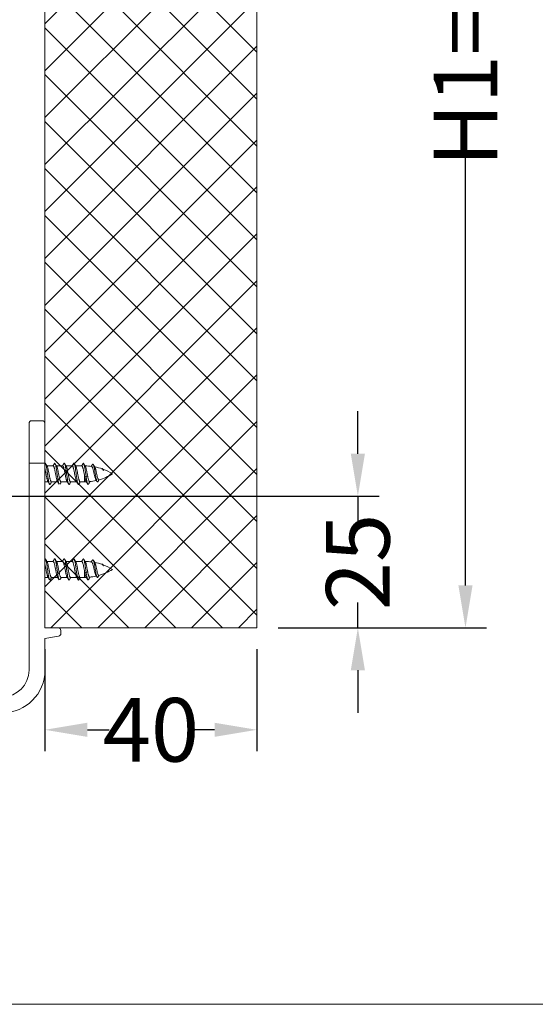
# Model space of a CAD drawing. Extents: x -2959 to 13147, y -306 to 760.
# Drawn here: x 12328 to 12353, y 460 to 507 of the extents above; entities that cross this region are included whole.
import ezdxf

# ---------------------------------------------------------------- set-up
doc = ezdxf.new("R2010")
doc.units = 0
doc.header["$LTSCALE"] = 16.335
doc.header["$MEASUREMENT"] = 0
doc.layers.get('0').update_dxf_attribs({"linetype": 'CONTINUOUS'})
doc.layers.get('Defpoints').update_dxf_attribs({"linetype": 'CONTINUOUS'})
doc.styles.get("Standard").update_dxf_attribs({"font": 'SimSun.ttf'})
doc.dimstyles.get("Standard").update_dxf_attribs({"dimtxt": 0.15625, "dimasz": 0.18, "dimexe": 0.18, "dimexo": 0.0625, "dimgap": 0.09, "dimtad": 0, "dimtih": 1, "dimtoh": 1, "dimdec": 4, "dimzin": 0, "dimdsep": 46, "dimtxsty": 'Standard', "dimcen": 0.09, "dimadec": 0, "dimazin": 0, "dimtp": 0.01, "dimtm": 0.01, "dimtfac": 1, "dimtdec": 4, "dimtofl": 0, "dimtmove": 0, "dimatfit": 0, "dimfxl": 0, "dimtolj": 1, "dimtzin": 0, "dimarcsym": 0})

# ---------------------------------------------------------------- blocks, each defined once
blk = doc.blocks.new('*D25')
at = {"color": 5, "linetype": 'ByBlock', "lineweight": -2, "transparency": 16777216}
for p, q in [((12344.261, 486.303), (12344.261, 488.303)), ((12316.436, 484.303), (12345.261, 484.303)), ((12344.261, 484.303), (12344.261, 483.112)), ((12344.261, 478.103), (12344.261, 479.293)), ((12340.504, 478.103), (12345.261, 478.103)), ((12344.261, 476.103), (12344.261, 474.103))]:
    blk.add_line(p, q, dxfattribs=at)
at = {"color": 5, "linetype": 'ByBlock', "lineweight": 15, "transparency": 16777216}
for points in [[(12343.928, 486.303), (12344.595, 486.303), (12344.261, 484.303)], [(12343.928, 476.103), (12344.595, 476.103), (12344.261, 478.103)]]:
    blk.add_solid(points, dxfattribs=at)
at = {"layer": 'Defpoints', "color": 0, "linetype": 'ByBlock', "lineweight": 15, "transparency": 16777216}
for p in [(12315.436, 484.303), (12339.504, 478.103), (12344.261, 478.103)]:
    blk.add_point(p, dxfattribs=at)
at = {"color": 0, "linetype": 'ByBlock', "lineweight": 15, "transparency": 16777216, "insert": (12344.261, 481.203), "char_height": 3, "attachment_point": 5, "rotation": 90}
blk.add_mtext('\\A1;25', dxfattribs=at)
blk = doc.blocks.new('*D26')
at = {"color": 5, "linetype": 'ByBlock', "lineweight": -2, "transparency": 16777216}
for p, q in [((12340.504, 545.603), (12350.333, 545.603)), ((12349.333, 543.603), (12349.333, 518.023)), ((12349.333, 480.103), (12349.333, 501.204)), ((12340.504, 478.103), (12350.333, 478.103))]:
    blk.add_line(p, q, dxfattribs=at)
at = {"color": 5, "linetype": 'ByBlock', "lineweight": 15, "transparency": 16777216}
for points in [[(12349, 543.603), (12349.667, 543.603), (12349.333, 545.603)], [(12349, 480.103), (12349.667, 480.103), (12349.333, 478.103)]]:
    blk.add_solid(points, dxfattribs=at)
at = {"layer": 'Defpoints', "color": 0, "linetype": 'ByBlock', "lineweight": 15, "transparency": 16777216}
for p in [(12339.504, 545.603), (12349.333, 545.603), (12339.504, 478.103)]:
    blk.add_point(p, dxfattribs=at)
at = {"color": 0, "linetype": 'ByBlock', "lineweight": 15, "transparency": 16777216, "insert": (12349.333, 509.613), "char_height": 3, "attachment_point": 5, "rotation": 90}
blk.add_mtext('\\A1;H1=H2+80', dxfattribs=at)
blk = doc.blocks.new('*D6')
at = {"color": 5, "linetype": 'ByBlock', "lineweight": -2, "transparency": 16777216}
for p, q in [((12329.511, 477.103), (12329.511, 472.3)), ((12339.504, 477.103), (12339.504, 472.3)), ((12331.511, 473.3), (12332.54, 473.3)), ((12337.504, 473.3), (12336.476, 473.3))]:
    blk.add_line(p, q, dxfattribs=at)
at = {"color": 5, "linetype": 'ByBlock', "lineweight": 15, "transparency": 16777216}
for points in [[(12331.511, 473.633), (12331.511, 472.967), (12329.511, 473.3)], [(12337.504, 473.633), (12337.504, 472.967), (12339.504, 473.3)]]:
    blk.add_solid(points, dxfattribs=at)
at = {"layer": 'Defpoints', "color": 0, "linetype": 'ByBlock', "lineweight": 15, "transparency": 16777216}
for p in [(12329.511, 478.103), (12339.504, 478.103), (12339.504, 473.3)]:
    blk.add_point(p, dxfattribs=at)
at = {"color": 0, "linetype": 'ByBlock', "lineweight": 15, "transparency": 16777216, "insert": (12334.508, 473.3), "char_height": 3, "attachment_point": 5}
blk.add_mtext('\\A1;40', dxfattribs=at)

msp = doc.modelspace()

# ---------------------------------------------------------------- hatches: boundary and pattern name
at = {"linetype": 'ByBlock', "lineweight": 13}
h = msp.add_hatch(dxfattribs=at)
h.set_pattern_fill('ANSI37', color=251, scale=12.5, style=0)
h.set_pattern_definition([(45, (10418.0206, 811.3937), (-1.1048543, 1.1048543), []), (135, (10418.0206, 811.3937), (-1.1048543, -1.1048543), [])])
h.paths.add_polyline_path([(12339.504, 478.103), (12339.504, 545.603), (12329.511, 545.603), (12329.511, 478.103)])

# ---------------------------------------------------------------- linework, layer by layer
at = {"color": 0, "linetype": 'ByBlock', "lineweight": 15}
for p, q in [((12329.511, 545.603), (12329.511, 478.103)), ((12339.504, 478.103), (12339.504, 545.603)), ((12329.511, 478.103), (12339.504, 478.103)), ((12275.276, 460.374), (12695.276, 460.374))]:
    msp.add_line(p, q, dxfattribs=at)
at = {"color": 7, "linetype": 'Continuous', "lineweight": 15}
for p, q in [((12329.386, 487.853), (12328.886, 487.853)), ((12328.761, 476.103), (12328.761, 487.728)), ((12329.511, 478.103), (12329.511, 487.728)), ((12329.511, 485.853), (12328.761, 485.853)), ((12329.521, 485.853), (12329.519, 485.848)), ((12329.899, 485.728), (12329.605, 485.728)), ((12330.349, 485.728), (12330.055, 485.728)), ((12330.799, 485.728), (12330.505, 485.728)), ((12331.249, 485.728), (12330.955, 485.728)), ((12331.454, 485.211), (12331.382, 485.247)), ((12331.382, 484.978), (12331.382, 485.247)), ((12331.526, 485.247), (12331.454, 485.211)), ((12329.662, 484.978), (12329.511, 484.978)), ((12330.112, 484.978), (12329.818, 484.978)), ((12330.562, 484.978), (12330.268, 484.978)), ((12331.012, 484.978), (12330.718, 484.978)), ((12331.382, 484.978), (12331.168, 484.978)), ((12329.521, 481.353), (12329.511, 481.336)), ((12329.899, 481.228), (12329.605, 481.228)), ((12330.349, 481.228), (12330.055, 481.228)), ((12330.799, 481.228), (12330.505, 481.228)), ((12331.249, 481.228), (12330.955, 481.228)), ((12329.662, 480.478), (12329.511, 480.478)), ((12330.112, 480.478), (12329.818, 480.478)), ((12330.562, 480.478), (12330.268, 480.478)), ((12331.012, 480.478), (12330.718, 480.478)), ((12331.382, 480.478), (12331.168, 480.478)), ((12331.454, 480.711), (12331.382, 480.747)), ((12331.382, 480.478), (12331.382, 480.747)), ((12331.526, 480.747), (12331.454, 480.711)), ((12329.511, 478.103), (12330.136, 478.103)), ((12330.158, 477.709), (12329.511, 477.595)), ((12329.511, 477.595), (12329.511, 476.103)), ((12330.261, 477.978), (12330.261, 477.833))]:
    msp.add_line(p, q, dxfattribs=at)
for centre, radius, start, end in [((12328.886, 487.728), 0.125, 90, 180), ((12329.386, 487.728), 0.125, 0, 90), ((12331.382, 483.228), 2.5, 82.4798, 89.4609), ((12331.382, 483.228), 2.5, 70.6173, 79.054), ((12331.382, 483.228), 2.5, 58.2117, 69.8334), ((12331.382, 487.478), 2.5, 275.1092, 282.7884), ((12331.382, 487.478), 2.5, 285.5677, 301.7883), ((12331.382, 487.478), 2.5, 270, 271.8507), ((12331.382, 478.728), 2.5, 82.4798, 89.4609), ((12331.382, 478.728), 2.5, 70.6173, 79.054), ((12331.382, 482.978), 2.5, 285.5677, 301.7883), ((12331.382, 478.728), 2.5, 58.2117, 69.8334), ((12331.382, 482.978), 2.5, 270, 271.8507), ((12331.382, 482.978), 2.5, 275.1092, 282.7884), ((12330.136, 477.978), 0.125, 0, 90), ((12330.136, 477.833), 0.125, 280, 0), ((12327.511, 476.103), 2, 270, 0), ((12327.511, 476.103), 1.25, 270, 0)]:
    msp.add_arc(centre, radius, start, end, dxfattribs=at)
for points in [[(12329.512, 485.593), (12329.52, 485.559), (12329.534, 485.494), (12329.548, 485.422), (12329.562, 485.349), (12329.576, 485.277), (12329.59, 485.207), (12329.604, 485.142), (12329.618, 485.086), (12329.632, 485.04), (12329.646, 485.006), (12329.651, 484.997)], [(12329.521, 485.853), (12329.534, 485.844), (12329.539, 485.838)], [(12329.605, 485.728), (12329.594, 485.745), (12329.566, 485.792), (12329.538, 485.838)], [(12329.539, 485.838), (12329.548, 485.818), (12329.561, 485.776), (12329.575, 485.719), (12329.588, 485.649), (12329.602, 485.568), (12329.615, 485.481), (12329.628, 485.388), (12329.642, 485.295), (12329.655, 485.203), (12329.669, 485.117), (12329.682, 485.039), (12329.696, 484.972), (12329.709, 484.918), (12329.722, 484.88), (12329.728, 484.867)], [(12329.616, 485.709), (12329.605, 485.728)], [(12329.818, 484.978), (12329.804, 484.985), (12329.79, 485.006), (12329.776, 485.04), (12329.762, 485.086), (12329.748, 485.142), (12329.734, 485.207), (12329.72, 485.277), (12329.706, 485.349), (12329.692, 485.422), (12329.678, 485.494), (12329.664, 485.559), (12329.65, 485.616), (12329.636, 485.663), (12329.622, 485.698), (12329.616, 485.709)], [(12329.891, 485.733), (12329.887, 485.728)], [(12329.954, 485.838), (12329.927, 485.793), (12329.898, 485.745), (12329.891, 485.733)], [(12329.899, 485.728), (12329.913, 485.72), (12329.927, 485.699), (12329.942, 485.663), (12329.956, 485.616), (12329.97, 485.559), (12329.984, 485.494), (12329.998, 485.423), (12330.012, 485.35), (12330.026, 485.277), (12330.04, 485.207), (12330.054, 485.143), (12330.068, 485.086), (12330.082, 485.04), (12330.096, 485.006), (12330.101, 484.997)], [(12329.953, 485.838), (12329.964, 485.85), (12329.977, 485.851), (12329.989, 485.838)], [(12330.055, 485.728), (12330.044, 485.745), (12330.016, 485.792), (12329.988, 485.838)], [(12329.989, 485.838), (12329.991, 485.834), (12330.004, 485.8), (12330.018, 485.75), (12330.031, 485.687), (12330.045, 485.611), (12330.058, 485.527), (12330.071, 485.437), (12330.085, 485.344), (12330.098, 485.251), (12330.112, 485.161), (12330.125, 485.078), (12330.139, 485.005), (12330.152, 484.944), (12330.165, 484.898), (12330.179, 484.867)], [(12330.066, 485.709), (12330.055, 485.728)], [(12330.268, 484.978), (12330.254, 484.985), (12330.24, 485.006), (12330.226, 485.04), (12330.212, 485.086), (12330.198, 485.143), (12330.184, 485.207), (12330.17, 485.277), (12330.156, 485.35), (12330.142, 485.423), (12330.128, 485.494), (12330.114, 485.559), (12330.1, 485.616), (12330.086, 485.663), (12330.072, 485.699), (12330.066, 485.709)], [(12330.341, 485.733), (12330.337, 485.728)], [(12330.404, 485.838), (12330.377, 485.793), (12330.348, 485.745), (12330.341, 485.733)], [(12330.349, 485.728), (12330.362, 485.721), (12330.375, 485.702), (12330.389, 485.67), (12330.402, 485.628), (12330.415, 485.577)], [(12330.403, 485.838), (12330.407, 485.843), (12330.42, 485.853), (12330.434, 485.845), (12330.439, 485.838)], [(12330.415, 485.577), (12330.43, 485.512), (12330.444, 485.44), (12330.459, 485.365), (12330.473, 485.291), (12330.488, 485.219), (12330.502, 485.151), (12330.516, 485.092), (12330.531, 485.043), (12330.545, 485.007), (12330.551, 484.997)], [(12330.505, 485.728), (12330.494, 485.745), (12330.466, 485.792), (12330.438, 485.838)], [(12330.439, 485.838), (12330.447, 485.819), (12330.461, 485.778), (12330.474, 485.721), (12330.488, 485.652)], [(12330.488, 485.652), (12330.501, 485.572), (12330.514, 485.485), (12330.528, 485.392), (12330.541, 485.299), (12330.555, 485.207), (12330.568, 485.121), (12330.582, 485.042), (12330.595, 484.975), (12330.608, 484.92), (12330.622, 484.881), (12330.628, 484.867)], [(12330.516, 485.709), (12330.505, 485.728)], [(12330.56, 485.577), (12330.547, 485.628), (12330.533, 485.67), (12330.52, 485.702), (12330.516, 485.709)], [(12330.718, 484.978), (12330.704, 484.985), (12330.689, 485.007), (12330.675, 485.043), (12330.661, 485.092), (12330.646, 485.151), (12330.632, 485.219), (12330.618, 485.291), (12330.603, 485.365), (12330.589, 485.44), (12330.574, 485.512), (12330.56, 485.577)], [(12330.791, 485.733), (12330.787, 485.728)], [(12330.854, 485.838), (12330.827, 485.793), (12330.798, 485.745), (12330.791, 485.733)], [(12330.799, 485.728), (12330.813, 485.72), (12330.827, 485.699), (12330.842, 485.663), (12330.856, 485.616), (12330.869, 485.56), (12330.884, 485.494), (12330.898, 485.423), (12330.912, 485.35), (12330.926, 485.277), (12330.94, 485.208), (12330.954, 485.143), (12330.968, 485.086), (12330.982, 485.04), (12330.996, 485.006), (12331.001, 484.997)], [(12330.853, 485.838), (12330.863, 485.85), (12330.877, 485.851), (12330.889, 485.838)], [(12330.955, 485.728), (12330.944, 485.745), (12330.916, 485.792), (12330.888, 485.838)], [(12330.889, 485.838), (12330.89, 485.835), (12330.904, 485.802), (12330.917, 485.753), (12330.931, 485.69), (12330.944, 485.615), (12330.957, 485.531), (12330.971, 485.441), (12330.984, 485.348), (12330.998, 485.255), (12331.011, 485.165), (12331.025, 485.082), (12331.038, 485.008), (12331.051, 484.947), (12331.065, 484.899), (12331.078, 484.868), (12331.079, 484.867)], [(12330.966, 485.709), (12330.955, 485.728)], [(12331.168, 484.978), (12331.163, 484.979), (12331.148, 484.993), (12331.133, 485.021), (12331.119, 485.064), (12331.104, 485.118), (12331.089, 485.182), (12331.075, 485.254), (12331.06, 485.329), (12331.046, 485.406), (12331.031, 485.48), (12331.016, 485.549), (12331.002, 485.609), (12330.987, 485.659), (12330.972, 485.697), (12330.966, 485.709)], [(12331.241, 485.733), (12331.237, 485.728)], [(12331.304, 485.838), (12331.277, 485.793), (12331.248, 485.745), (12331.241, 485.733)], [(12331.249, 485.728), (12331.262, 485.721), (12331.276, 485.702), (12331.289, 485.67), (12331.302, 485.628), (12331.316, 485.577), (12331.329, 485.517), (12331.342, 485.452), (12331.356, 485.383), (12331.369, 485.314), (12331.382, 485.247)], [(12331.304, 485.838), (12331.306, 485.842), (12331.32, 485.853), (12331.333, 485.845), (12331.339, 485.838)], [(12331.405, 485.726), (12331.394, 485.745), (12331.366, 485.792), (12331.338, 485.838)], [(12331.339, 485.838), (12331.347, 485.821), (12331.36, 485.78), (12331.374, 485.724)], [(12331.374, 485.724), (12331.382, 485.681)], [(12331.382, 485.681), (12331.387, 485.655), (12331.4, 485.576), (12331.414, 485.489), (12331.427, 485.397), (12331.441, 485.303), (12331.454, 485.211)], [(12331.416, 485.709), (12331.405, 485.726)], [(12331.416, 485.709), (12331.421, 485.699), (12331.434, 485.667), (12331.448, 485.625), (12331.461, 485.573), (12331.474, 485.514), (12331.487, 485.45), (12331.5, 485.382), (12331.513, 485.314), (12331.526, 485.247)], [(12331.698, 485.713), (12331.695, 485.708)], [(12331.75, 485.799), (12331.722, 485.752), (12331.698, 485.713)], [(12331.709, 485.706), (12331.725, 485.697), (12331.741, 485.672), (12331.757, 485.635), (12331.772, 485.587), (12331.788, 485.528), (12331.805, 485.462), (12331.821, 485.393), (12331.837, 485.324), (12331.853, 485.256), (12331.87, 485.193), (12331.887, 485.139), (12331.903, 485.096), (12331.918, 485.068)], [(12331.75, 485.799), (12331.762, 485.812), (12331.775, 485.812), (12331.787, 485.798)], [(12331.856, 485.682), (12331.842, 485.706), (12331.814, 485.753), (12331.787, 485.798)], [(12331.787, 485.798), (12331.789, 485.795), (12331.802, 485.764), (12331.815, 485.718), (12331.829, 485.661), (12331.842, 485.594), (12331.856, 485.519), (12331.869, 485.44), (12331.882, 485.36), (12331.896, 485.282), (12331.909, 485.207), (12331.922, 485.14), (12331.936, 485.081), (12331.949, 485.034), (12331.963, 484.999), (12331.969, 484.986)], [(12331.865, 485.667), (12331.856, 485.682)], [(12331.865, 485.667), (12331.879, 485.639), (12331.893, 485.6)], [(12332.053, 485.069), (12332.04, 485.072), (12332.027, 485.087), (12332.013, 485.114), (12332, 485.151), (12331.987, 485.198), (12331.974, 485.253), (12331.96, 485.313), (12331.947, 485.375), (12331.933, 485.437), (12331.92, 485.498), (12331.906, 485.553), (12331.893, 485.6)], [(12332.185, 485.594), (12332.19, 485.599), (12332.203, 485.607), (12332.217, 485.605), (12332.23, 485.594), (12332.24, 485.58)], [(12332.212, 485.586), (12332.226, 485.578), (12332.231, 485.573)], [(12332.231, 485.573), (12332.234, 485.57)], [(12332.234, 485.57), (12332.241, 485.563)], [(12332.24, 485.58), (12332.242, 485.577)], [(12332.241, 485.563), (12332.245, 485.557)], [(12332.242, 485.577), (12332.244, 485.574), (12332.257, 485.548), (12332.27, 485.516)], [(12332.245, 485.557), (12332.255, 485.542), (12332.27, 485.516)], [(12332.27, 485.516), (12332.262, 485.54), (12332.253, 485.558), (12332.251, 485.561)], [(12329.651, 484.997), (12329.662, 484.978)], [(12330.101, 484.997), (12330.112, 484.978)], [(12330.551, 484.997), (12330.562, 484.978)], [(12331.001, 484.997), (12331.012, 484.978)], [(12331.382, 485.247), (12331.396, 485.177), (12331.411, 485.115), (12331.425, 485.062), (12331.44, 485.021), (12331.451, 484.999)], [(12331.451, 484.999), (12331.463, 484.979)], [(12331.454, 485.211), (12331.467, 485.125), (12331.481, 485.046), (12331.494, 484.978), (12331.508, 484.924), (12331.521, 484.885), (12331.527, 484.87)], [(12331.526, 485.247), (12331.54, 485.178), (12331.554, 485.117), (12331.569, 485.065), (12331.583, 485.024), (12331.597, 484.996), (12331.603, 484.987)], [(12331.563, 484.871), (12331.589, 484.915), (12331.617, 484.962), (12331.635, 484.991)], [(12331.617, 484.981), (12331.625, 484.983), (12331.633, 484.99)], [(12331.918, 485.068), (12331.935, 485.041)], [(12331.935, 485.041), (12331.941, 485.032), (12331.969, 484.986)], [(12332.013, 484.989), (12332.04, 485.035), (12332.059, 485.066)], [(12332.059, 485.066), (12332.063, 485.072)], [(12329.662, 484.978), (12329.673, 484.96), (12329.702, 484.913), (12329.729, 484.867)], [(12329.728, 484.867), (12329.736, 484.858), (12329.749, 484.853), (12329.763, 484.866), (12329.763, 484.867)], [(12329.763, 484.867), (12329.791, 484.913), (12329.819, 484.961), (12329.827, 484.973)], [(12329.827, 484.973), (12329.83, 484.978)], [(12330.112, 484.978), (12330.123, 484.96), (12330.152, 484.913), (12330.179, 484.867)], [(12330.179, 484.867), (12330.179, 484.867), (12330.192, 484.853), (12330.206, 484.857), (12330.214, 484.867)], [(12330.213, 484.867), (12330.241, 484.913), (12330.269, 484.961), (12330.277, 484.973)], [(12330.277, 484.973), (12330.28, 484.978)], [(12330.562, 484.978), (12330.572, 484.961), (12330.601, 484.914), (12330.629, 484.867)], [(12330.628, 484.867), (12330.635, 484.858), (12330.649, 484.853), (12330.662, 484.865), (12330.663, 484.867)], [(12330.663, 484.867), (12330.691, 484.913), (12330.719, 484.961), (12330.727, 484.973)], [(12330.727, 484.973), (12330.73, 484.978)], [(12331.012, 484.978), (12331.023, 484.96), (12331.052, 484.913), (12331.079, 484.867)], [(12331.079, 484.867), (12331.092, 484.854), (12331.105, 484.857), (12331.114, 484.867)], [(12331.113, 484.867), (12331.141, 484.913), (12331.169, 484.961), (12331.177, 484.973)], [(12331.177, 484.973), (12331.18, 484.978)], [(12331.463, 484.979), (12331.472, 484.963), (12331.501, 484.916), (12331.528, 484.87)], [(12331.527, 484.87), (12331.534, 484.862), (12331.548, 484.856), (12331.561, 484.868), (12331.563, 484.871)], [(12331.603, 484.987), (12331.611, 484.982), (12331.617, 484.981)], [(12331.969, 484.986), (12331.976, 484.977), (12331.989, 484.97), (12332.003, 484.976), (12332.013, 484.989)], [(12329.521, 481.353), (12329.534, 481.344), (12329.539, 481.338)], [(12329.605, 481.228), (12329.594, 481.245), (12329.566, 481.292), (12329.538, 481.338)], [(12329.539, 481.338), (12329.548, 481.318), (12329.561, 481.276), (12329.575, 481.219), (12329.588, 481.149), (12329.602, 481.068), (12329.615, 480.981), (12329.628, 480.888), (12329.642, 480.795), (12329.655, 480.703), (12329.669, 480.617), (12329.682, 480.539), (12329.696, 480.472), (12329.709, 480.418), (12329.722, 480.38), (12329.728, 480.367)], [(12329.954, 481.338), (12329.927, 481.293), (12329.898, 481.245), (12329.891, 481.233)], [(12329.953, 481.338), (12329.964, 481.35), (12329.977, 481.351), (12329.989, 481.338)], [(12330.055, 481.228), (12330.044, 481.245), (12330.016, 481.292), (12329.988, 481.338)], [(12329.989, 481.338), (12329.991, 481.334), (12330.004, 481.3), (12330.018, 481.25), (12330.031, 481.187), (12330.045, 481.111), (12330.058, 481.027), (12330.071, 480.937), (12330.085, 480.844), (12330.098, 480.751), (12330.112, 480.661), (12330.125, 480.578), (12330.139, 480.505), (12330.152, 480.444), (12330.165, 480.398), (12330.179, 480.367)], [(12330.404, 481.338), (12330.377, 481.293), (12330.348, 481.245), (12330.341, 481.233)], [(12330.403, 481.338), (12330.407, 481.343), (12330.42, 481.353), (12330.434, 481.345), (12330.439, 481.338)], [(12330.505, 481.228), (12330.494, 481.245), (12330.466, 481.292), (12330.438, 481.338)], [(12330.439, 481.338), (12330.447, 481.319), (12330.461, 481.278), (12330.474, 481.221), (12330.488, 481.152)], [(12330.854, 481.338), (12330.827, 481.293), (12330.798, 481.245), (12330.791, 481.233)], [(12330.853, 481.338), (12330.863, 481.35), (12330.877, 481.351), (12330.889, 481.338)], [(12330.955, 481.228), (12330.944, 481.245), (12330.916, 481.292), (12330.888, 481.338)], [(12330.889, 481.338), (12330.89, 481.335), (12330.904, 481.302), (12330.917, 481.253), (12330.931, 481.19), (12330.944, 481.115), (12330.957, 481.031), (12330.971, 480.941), (12330.984, 480.848), (12330.998, 480.755), (12331.011, 480.665), (12331.025, 480.582), (12331.038, 480.508), (12331.051, 480.447), (12331.065, 480.399), (12331.078, 480.368), (12331.079, 480.367)], [(12331.304, 481.338), (12331.277, 481.293), (12331.248, 481.245), (12331.241, 481.233)], [(12331.304, 481.338), (12331.306, 481.342), (12331.32, 481.353), (12331.333, 481.345), (12331.339, 481.338)], [(12331.405, 481.226), (12331.394, 481.245), (12331.366, 481.292), (12331.338, 481.338)], [(12331.339, 481.338), (12331.347, 481.321), (12331.36, 481.28), (12331.374, 481.224)], [(12331.75, 481.299), (12331.722, 481.252), (12331.698, 481.213)], [(12331.75, 481.299), (12331.762, 481.312), (12331.775, 481.312), (12331.787, 481.298)], [(12331.856, 481.182), (12331.842, 481.206), (12331.814, 481.253), (12331.787, 481.298)], [(12331.787, 481.298), (12331.789, 481.295), (12331.802, 481.264), (12331.815, 481.218), (12331.829, 481.161), (12331.842, 481.094), (12331.856, 481.019), (12331.869, 480.94), (12331.882, 480.86), (12331.896, 480.782), (12331.909, 480.707), (12331.922, 480.64), (12331.936, 480.581), (12331.949, 480.534), (12331.963, 480.499), (12331.969, 480.486)], [(12329.512, 481.093), (12329.52, 481.059), (12329.534, 480.994), (12329.548, 480.922), (12329.562, 480.849), (12329.576, 480.777), (12329.59, 480.707), (12329.604, 480.642), (12329.618, 480.586), (12329.632, 480.54), (12329.646, 480.506), (12329.651, 480.497)], [(12329.616, 481.209), (12329.605, 481.228)], [(12329.818, 480.478), (12329.804, 480.485), (12329.79, 480.506), (12329.776, 480.54), (12329.762, 480.586), (12329.748, 480.642), (12329.734, 480.707), (12329.72, 480.777), (12329.706, 480.849), (12329.692, 480.922), (12329.678, 480.994), (12329.664, 481.059), (12329.65, 481.116), (12329.636, 481.163), (12329.622, 481.198), (12329.616, 481.209)], [(12329.891, 481.233), (12329.887, 481.228)], [(12329.899, 481.228), (12329.913, 481.22), (12329.927, 481.199), (12329.942, 481.163), (12329.956, 481.116), (12329.97, 481.059), (12329.984, 480.994), (12329.998, 480.923), (12330.012, 480.85), (12330.026, 480.777), (12330.04, 480.707), (12330.054, 480.643), (12330.068, 480.586), (12330.082, 480.54), (12330.096, 480.506), (12330.101, 480.497)], [(12330.066, 481.209), (12330.055, 481.228)], [(12330.268, 480.478), (12330.254, 480.485), (12330.24, 480.506), (12330.226, 480.54), (12330.212, 480.586), (12330.198, 480.643), (12330.184, 480.707), (12330.17, 480.777), (12330.156, 480.85), (12330.142, 480.923), (12330.128, 480.994), (12330.114, 481.059), (12330.1, 481.116), (12330.086, 481.163), (12330.072, 481.199), (12330.066, 481.209)], [(12330.341, 481.233), (12330.337, 481.228)], [(12330.349, 481.228), (12330.362, 481.221), (12330.375, 481.202), (12330.389, 481.17), (12330.402, 481.128), (12330.415, 481.077)], [(12330.415, 481.077), (12330.43, 481.012), (12330.444, 480.94), (12330.459, 480.865), (12330.473, 480.791), (12330.488, 480.719), (12330.502, 480.651), (12330.516, 480.592), (12330.531, 480.543), (12330.545, 480.507), (12330.551, 480.497)], [(12330.488, 481.152), (12330.501, 481.072), (12330.514, 480.985), (12330.528, 480.892), (12330.541, 480.799), (12330.555, 480.707), (12330.568, 480.621), (12330.582, 480.542), (12330.595, 480.475), (12330.608, 480.42), (12330.622, 480.381), (12330.628, 480.367)], [(12330.516, 481.209), (12330.505, 481.228)], [(12330.56, 481.077), (12330.547, 481.128), (12330.533, 481.17), (12330.52, 481.202), (12330.516, 481.209)], [(12330.718, 480.478), (12330.704, 480.485), (12330.689, 480.507), (12330.675, 480.543), (12330.661, 480.592), (12330.646, 480.651), (12330.632, 480.719), (12330.618, 480.791), (12330.603, 480.865), (12330.589, 480.94), (12330.574, 481.012), (12330.56, 481.077)], [(12330.791, 481.233), (12330.787, 481.228)], [(12330.799, 481.228), (12330.813, 481.22), (12330.827, 481.199), (12330.842, 481.163), (12330.856, 481.116), (12330.869, 481.06), (12330.884, 480.994), (12330.898, 480.923), (12330.912, 480.85), (12330.926, 480.777), (12330.94, 480.708), (12330.954, 480.643), (12330.968, 480.586), (12330.982, 480.54), (12330.996, 480.506), (12331.001, 480.497)], [(12330.966, 481.209), (12330.955, 481.228)], [(12331.168, 480.478), (12331.163, 480.479), (12331.148, 480.493), (12331.133, 480.521), (12331.119, 480.564), (12331.104, 480.618), (12331.089, 480.682), (12331.075, 480.754), (12331.06, 480.829), (12331.046, 480.906), (12331.031, 480.98), (12331.016, 481.049), (12331.002, 481.109), (12330.987, 481.159), (12330.972, 481.197), (12330.966, 481.209)], [(12331.241, 481.233), (12331.237, 481.228)], [(12331.249, 481.228), (12331.262, 481.221), (12331.276, 481.202), (12331.289, 481.17), (12331.302, 481.128), (12331.316, 481.077), (12331.329, 481.017), (12331.342, 480.952), (12331.356, 480.883), (12331.369, 480.814), (12331.382, 480.747)], [(12331.374, 481.224), (12331.382, 481.181)], [(12331.382, 481.181), (12331.387, 481.155), (12331.4, 481.076), (12331.414, 480.989), (12331.427, 480.897), (12331.441, 480.803), (12331.454, 480.711)], [(12331.416, 481.209), (12331.405, 481.226)], [(12331.416, 481.209), (12331.421, 481.199), (12331.434, 481.167), (12331.448, 481.125), (12331.461, 481.073), (12331.474, 481.014), (12331.487, 480.95), (12331.5, 480.882), (12331.513, 480.814), (12331.526, 480.747)], [(12331.698, 481.213), (12331.695, 481.208)], [(12331.709, 481.206), (12331.725, 481.197), (12331.741, 481.172), (12331.757, 481.135), (12331.772, 481.087), (12331.788, 481.028), (12331.805, 480.962), (12331.821, 480.893), (12331.837, 480.824), (12331.853, 480.756), (12331.87, 480.693), (12331.887, 480.639), (12331.903, 480.596), (12331.918, 480.568)], [(12331.865, 481.167), (12331.856, 481.182)], [(12331.865, 481.167), (12331.879, 481.139), (12331.893, 481.1)], [(12332.053, 480.569), (12332.04, 480.572), (12332.027, 480.587), (12332.013, 480.614), (12332, 480.651), (12331.987, 480.698), (12331.974, 480.753), (12331.96, 480.813), (12331.947, 480.875), (12331.933, 480.937), (12331.92, 480.998), (12331.906, 481.053), (12331.893, 481.1)], [(12332.185, 481.094), (12332.19, 481.099), (12332.203, 481.107), (12332.217, 481.105), (12332.23, 481.094), (12332.24, 481.08)], [(12332.212, 481.086), (12332.226, 481.078), (12332.231, 481.073)], [(12332.231, 481.073), (12332.234, 481.07)], [(12332.234, 481.07), (12332.241, 481.063)], [(12332.24, 481.08), (12332.242, 481.077)], [(12332.241, 481.063), (12332.245, 481.057)], [(12332.242, 481.077), (12332.244, 481.074), (12332.257, 481.048), (12332.27, 481.016)], [(12332.245, 481.057), (12332.255, 481.042), (12332.27, 481.016)], [(12332.27, 481.016), (12332.262, 481.04), (12332.253, 481.058), (12332.251, 481.061)], [(12329.651, 480.497), (12329.662, 480.478)], [(12329.662, 480.478), (12329.673, 480.46), (12329.702, 480.413), (12329.729, 480.367)], [(12329.728, 480.367), (12329.736, 480.358), (12329.749, 480.353), (12329.763, 480.366), (12329.763, 480.367)], [(12329.763, 480.367), (12329.791, 480.413), (12329.819, 480.461), (12329.827, 480.473)], [(12329.827, 480.473), (12329.83, 480.478)], [(12330.101, 480.497), (12330.112, 480.478)], [(12330.112, 480.478), (12330.123, 480.46), (12330.152, 480.413), (12330.179, 480.367)], [(12330.179, 480.367), (12330.179, 480.367), (12330.192, 480.353), (12330.206, 480.357), (12330.214, 480.367)], [(12330.213, 480.367), (12330.241, 480.413), (12330.269, 480.461), (12330.277, 480.473)], [(12330.277, 480.473), (12330.28, 480.478)], [(12330.551, 480.497), (12330.562, 480.478)], [(12330.562, 480.478), (12330.572, 480.461), (12330.601, 480.414), (12330.629, 480.367)], [(12330.628, 480.367), (12330.635, 480.358), (12330.649, 480.353), (12330.662, 480.365), (12330.663, 480.367)], [(12330.663, 480.367), (12330.691, 480.413), (12330.719, 480.461), (12330.727, 480.473)], [(12330.727, 480.473), (12330.73, 480.478)], [(12331.001, 480.497), (12331.012, 480.478)], [(12331.012, 480.478), (12331.023, 480.46), (12331.052, 480.413), (12331.079, 480.367)], [(12331.079, 480.367), (12331.092, 480.354), (12331.105, 480.357), (12331.114, 480.367)], [(12331.113, 480.367), (12331.141, 480.413), (12331.169, 480.461), (12331.177, 480.473)], [(12331.177, 480.473), (12331.18, 480.478)], [(12331.382, 480.747), (12331.396, 480.677), (12331.411, 480.615), (12331.425, 480.562), (12331.44, 480.521), (12331.451, 480.499)], [(12331.451, 480.499), (12331.463, 480.479)], [(12331.454, 480.711), (12331.467, 480.625), (12331.481, 480.546), (12331.494, 480.478), (12331.508, 480.424), (12331.521, 480.385), (12331.527, 480.37)], [(12331.463, 480.479), (12331.472, 480.463), (12331.501, 480.416), (12331.528, 480.37)], [(12331.526, 480.747), (12331.54, 480.678), (12331.554, 480.617), (12331.569, 480.565), (12331.583, 480.524), (12331.597, 480.496), (12331.603, 480.487)], [(12331.527, 480.37), (12331.534, 480.362), (12331.548, 480.356), (12331.561, 480.368), (12331.563, 480.371)], [(12331.563, 480.371), (12331.589, 480.415), (12331.617, 480.462), (12331.635, 480.491)], [(12331.603, 480.487), (12331.611, 480.482), (12331.617, 480.481)], [(12331.617, 480.481), (12331.625, 480.483), (12331.633, 480.49)], [(12331.918, 480.568), (12331.935, 480.541)], [(12331.935, 480.541), (12331.941, 480.532), (12331.969, 480.486)], [(12331.969, 480.486), (12331.976, 480.477), (12331.989, 480.47), (12332.003, 480.476), (12332.013, 480.489)], [(12332.013, 480.489), (12332.04, 480.535), (12332.059, 480.566)], [(12332.059, 480.566), (12332.063, 480.572)]]:
    msp.add_spline(points, degree=3, dxfattribs=at)

# ---------------------------------------------------------------- dimensions: what is measured, and where the dimension line sits
at = {"color": 0, "linetype": 'ByBlock', "lineweight": 15}
for base, p1, p2, text, picture, middle in [((12349.333, 545.603), (12339.504, 478.103), (12339.504, 545.603), 'H1=H2+80', '*D26', (12349.333, 509.613)), ((12344.261, 478.103), (12315.436, 484.303), (12339.504, 478.103), '25', '*D25', (12344.261, 481.203))]:
    dim = msp.add_linear_dim(base=base, p1=p1, p2=p2, angle=90, text=text, dimstyle='Standard', override={"dimscale": 0.2, "dimtxt": 15, "dimasz": 10, "dimexe": 5, "dimexo": 5, "dimtih": 0, "dimtoh": 0, "dimdec": 0, "dimlfac": 4, "dimcen": 2, "dimclrd": 5, "dimclre": 5, "dimtp": 0, "dimtm": 0, "dimtdec": 1, "dimtofl": 1, "dimatfit": 3}, dxfattribs=at)
    dim.commit()
    dim.dimension.update_dxf_attribs({"geometry": picture, "text_midpoint": middle, "dimtype": 160})
dim = msp.add_linear_dim(base=(12339.504, 473.3), p1=(12329.511, 478.103), p2=(12339.504, 478.103), dimstyle='Standard', override={"dimscale": 0.2, "dimtxt": 15, "dimasz": 10, "dimexe": 5, "dimexo": 5, "dimtih": 0, "dimtoh": 0, "dimdec": 0, "dimlfac": 4, "dimcen": 2, "dimclrd": 5, "dimclre": 5, "dimtp": 0, "dimtm": 0, "dimtdec": 1, "dimtofl": 1, "dimatfit": 3}, dxfattribs=at)
dim.commit()
dim.dimension.update_dxf_attribs({"geometry": '*D6', "text_midpoint": (12334.508, 473.3), "dimtype": 160})

doc.saveas('drawing.dxf')
